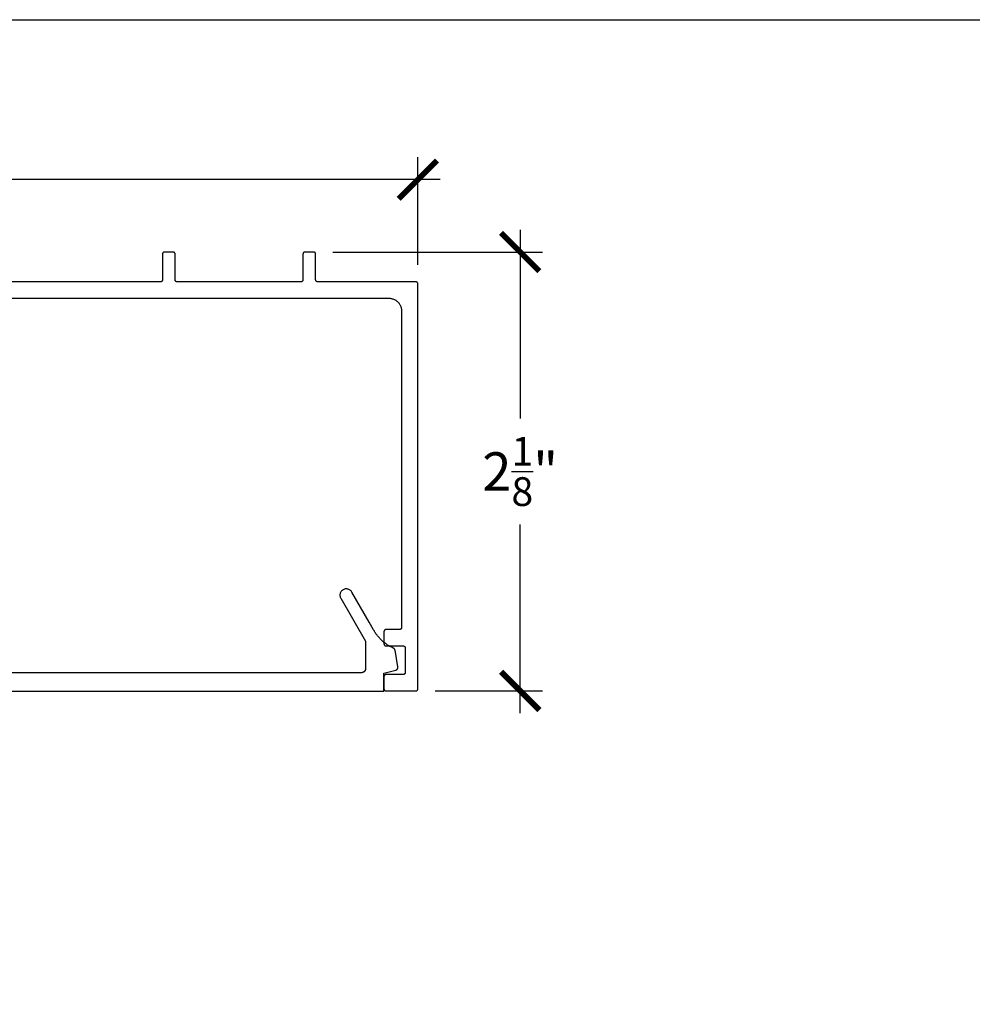
# Model space of a CAD drawing. Units: inches. Extents: x 0 to 190, y 0 to 43.
# Drawn here: x 6 to 10, y 33 to 37 of the extents above; entities that cross this region are included whole.
import ezdxf

# ---------------------------------------------------------------- set-up
doc = ezdxf.new("R2010")
doc.units = ezdxf.units.IN
doc.header["$LTSCALE"] = 0.5
doc.header["$MEASUREMENT"] = 0
doc.layers.add('Arcadia-Dim', color=4, linetype='Continuous')
doc.layers.add('Arcadia-Profile', color=5, linetype='Continuous')
doc.layers.add('Arcadia-Mview', color=6, linetype='Continuous', plot=False)
doc.styles.get("Standard").update_dxf_attribs({"font": 'ARIALN.TTF'})
doc.dimstyles.new('Arcadia-2', dxfattribs={"dimscale": 2, "dimtxt": 0.0938, "dimasz": 0.0938, "dimexe": 0.0546, "dimexo": 0.0469, "dimgap": 0.0469, "dimtad": 0, "dimtih": 1, "dimdec": 4, "dimrnd": 0.0625, "dimzin": 3, "dimdsep": 46, "dimlunit": 4, "dimtxsty": 'Standard', "dimblk": 'ARCHTICK', "dimcen": 0.0469, "dimdle": 0.0546, "dimclrd": 256, "dimclre": 256, "dimclrt": 256, "dimadec": 0, "dimazin": 0, "dimtfac": 0.75, "dimtix": 1, "dimtmove": 2, "dimatfit": 3, "dimfxl": 1, "dimtolj": 1, "dimtzin": 3, "dimlwd": -3, "dimlwe": -3, "dimarcsym": 0})

# ---------------------------------------------------------------- blocks, each defined once
blk = doc.blocks.new('_ArchTick')
at = {"color": 0, "linetype": 'ByBlock', "lineweight": -3, "const_width": 0.15}
blk.add_lwpolyline([(-0.5, -0.5), (0.5, 0.5)], dxfattribs=at)
blk = doc.blocks.new('*D4')
at = {"layer": 'Arcadia-Dim', "lineweight": -3, "transparency": 16777216}
for p, q in [((1.2811, 36.1231), (1.2811, 36.6454)), ((7.6126, 36.12), (7.6126, 36.6454)), ((1.1719, 36.5362), (4.1829, 36.5362)), ((7.7218, 36.5362), (4.7108, 36.5362))]:
    blk.add_line(p, q, dxfattribs=at)
at = {"layer": 'Defpoints', "color": 0, "lineweight": -3, "transparency": 16777216}
for p in [(7.6126, 36.5362), (1.2811, 36.0293), (7.6126, 36.0262)]:
    blk.add_point(p, dxfattribs=at)
at = {"layer": 'Arcadia-Dim', "lineweight": -3, "transparency": 16777216, "xscale": 0.1876, "yscale": 0.1876, "zscale": 0.1876, "rotation": 180}
blk.add_blockref('_ArchTick', (1.2811, 36.5362), dxfattribs=at)
at = {"layer": 'Arcadia-Dim', "lineweight": -3, "transparency": 16777216, "xscale": 0.1876, "yscale": 0.1876, "zscale": 0.1876}
blk.add_blockref('_ArchTick', (7.6126, 36.5362), dxfattribs=at)
at = {"layer": 'Arcadia-Dim', "lineweight": -3, "transparency": 16777216, "insert": (4.4469, 36.5362), "char_height": 0.1876, "attachment_point": 5}
blk.add_mtext('\\A1;6{\\H0.750000x;\\S5/16;}"', dxfattribs=at)
blk = doc.blocks.new('*D5')
at = {"layer": 'Arcadia-Dim', "lineweight": -3, "transparency": 16777216}
for p, q in [((8.1126, 36.2914), (8.1126, 35.3689)), ((7.1964, 36.1822), (8.2218, 36.1822)), ((8.1126, 33.927), (8.1126, 34.8495)), ((7.6964, 34.0362), (8.2218, 34.0362))]:
    blk.add_line(p, q, dxfattribs=at)
at = {"layer": 'Defpoints', "color": 0, "lineweight": -3, "transparency": 16777216}
for p in [(7.1026, 36.1822), (7.6026, 34.0362), (8.1126, 34.0362)]:
    blk.add_point(p, dxfattribs=at)
at = {"layer": 'Arcadia-Dim', "lineweight": -3, "transparency": 16777216, "xscale": 0.1876, "yscale": 0.1876, "zscale": 0.1876}
for p, rotation in [((8.1126, 36.1822), 90), ((8.1126, 34.0362), 270)]:
    blk.add_blockref('_ArchTick', p, dxfattribs=dict(at, rotation=rotation))
at = {"layer": 'Arcadia-Dim', "lineweight": -3, "transparency": 16777216, "insert": (8.1126, 35.1092), "char_height": 0.1876, "attachment_point": 5}
blk.add_mtext('\\A1;2{\\H0.750000x;\\S1/8;}"', dxfattribs=at)

msp = doc.modelspace()

# ---------------------------------------------------------------- linework, layer by layer
at = {"layer": 'Arcadia-Mview', "lineweight": -3}
msp.add_lwpolyline([(0, 37.31833), (32, 37.31833), (32, 0), (0, 0)], close=True, dxfattribs=at)
at = {"layer": 'Arcadia-Profile'}
for points in [[(4.45663, 35.9562), (7.47063, 35.9562), (7.47388, 35.95612), (7.47712, 35.95586), (7.48033, 35.95544), (7.48353, 35.95485), (7.48668, 35.95409), (7.48979, 35.95317), (7.49285, 35.95208), (7.49585, 35.95084), (7.49878, 35.94944), (7.50163, 35.94789), (7.5044, 35.9462), (7.50708, 35.94436), (7.50965, 35.94238), (7.51212, 35.94028), (7.51448, 35.93804), (7.51671, 35.93569), (7.51882, 35.93322), (7.52079, 35.93064), (7.52263, 35.92797), (7.52433, 35.9252), (7.52588, 35.92235), (7.52727, 35.91942), (7.52852, 35.91642), (7.5296, 35.91336), (7.53052, 35.91025), (7.53128, 35.90709), (7.53187, 35.9039), (7.53229, 35.90068), (7.53255, 35.89745), (7.53263, 35.8942), (7.53263, 34.3462), (7.53262, 34.34568), (7.53258, 34.34516), (7.53251, 34.34464), (7.53242, 34.34412), (7.53229, 34.34361), (7.53215, 34.34311), (7.53197, 34.34262), (7.53177, 34.34213), (7.53154, 34.34166), (7.53129, 34.3412), (7.53102, 34.34076), (7.53072, 34.34032), (7.53041, 34.33991), (7.53007, 34.33951), (7.52971, 34.33913), (7.52933, 34.33877), (7.52893, 34.33843), (7.52851, 34.33811), (7.52808, 34.33781), (7.52763, 34.33754), (7.52717, 34.33729), (7.5267, 34.33707), (7.52622, 34.33687), (7.52572, 34.33669), (7.52522, 34.33654), (7.52471, 34.33642), (7.5242, 34.33632), (7.52368, 34.33626), (7.52316, 34.33622), (7.52263, 34.3362), (7.45663, 34.3362), (7.45611, 34.33619), (7.45559, 34.33615), (7.45507, 34.33608), (7.45456, 34.33598), (7.45405, 34.33586), (7.45354, 34.33571), (7.45305, 34.33554), (7.45257, 34.33534), (7.45209, 34.33511), (7.45163, 34.33486), (7.45119, 34.33459), (7.45076, 34.33429), (7.45034, 34.33397), (7.44994, 34.33363), (7.44956, 34.33327), (7.4492, 34.33289), (7.44886, 34.33249), (7.44854, 34.33208), (7.44825, 34.33165), (7.44797, 34.3312), (7.44772, 34.33074), (7.4475, 34.33027), (7.4473, 34.32979), (7.44712, 34.32929), (7.44698, 34.32879), (7.44685, 34.32828), (7.44676, 34.32777), (7.44669, 34.32725), (7.44665, 34.32672), (7.44663, 34.3262), (7.44663, 34.2662), (7.44665, 34.26568), (7.44669, 34.26516), (7.44676, 34.26464), (7.44685, 34.26412), (7.44698, 34.26361), (7.44712, 34.26311), (7.4473, 34.26262), (7.4475, 34.26213), (7.44772, 34.26166), (7.44797, 34.2612), (7.44825, 34.26076), (7.44854, 34.26032), (7.44886, 34.25991), (7.4492, 34.25951), (7.44956, 34.25913), (7.44994, 34.25877), (7.45034, 34.25843), (7.45076, 34.25811), (7.45119, 34.25781), (7.45163, 34.25754), (7.45209, 34.25729), (7.45257, 34.25707), (7.45305, 34.25687), (7.45354, 34.25669), (7.45405, 34.25654), (7.45456, 34.25642), (7.45507, 34.25632), (7.45559, 34.25626), (7.45611, 34.25622), (7.45663, 34.2562), (7.54063, 34.2562), (7.54116, 34.25619), (7.54168, 34.25615), (7.5422, 34.25608), (7.54271, 34.25598), (7.54322, 34.25586), (7.54372, 34.25571), (7.54422, 34.25554), (7.5447, 34.25534), (7.54517, 34.25511), (7.54563, 34.25486), (7.54608, 34.25459), (7.54651, 34.25429), (7.54693, 34.25397), (7.54733, 34.25363), (7.54771, 34.25327), (7.54807, 34.25289), (7.54841, 34.25249), (7.54872, 34.25208), (7.54902, 34.25165), (7.54929, 34.2512), (7.54954, 34.25074), (7.54977, 34.25027), (7.54997, 34.24979), (7.55015, 34.24929), (7.55029, 34.24879), (7.55042, 34.24828), (7.55051, 34.24777), (7.55058, 34.24725), (7.55062, 34.24672), (7.55063, 34.2462), (7.55063, 34.1262), (7.55062, 34.12568), (7.55058, 34.12516), (7.55051, 34.12464), (7.55042, 34.12412), (7.55029, 34.12361), (7.55015, 34.12311), (7.54997, 34.12262), (7.54977, 34.12213), (7.54954, 34.12166), (7.54929, 34.1212), (7.54902, 34.12076), (7.54872, 34.12032), (7.54841, 34.11991), (7.54807, 34.11951), (7.54771, 34.11913), (7.54733, 34.11877), (7.54693, 34.11843), (7.54651, 34.11811), (7.54608, 34.11781), (7.54563, 34.11754), (7.54517, 34.11729), (7.5447, 34.11707), (7.54422, 34.11687), (7.54372, 34.11669), (7.54322, 34.11654), (7.54271, 34.11642), (7.5422, 34.11632), (7.54168, 34.11626), (7.54116, 34.11622), (7.54063, 34.1162), (7.45663, 34.1162), (7.45611, 34.11619), (7.45559, 34.11615), (7.45507, 34.11608), (7.45456, 34.11598), (7.45405, 34.11586), (7.45354, 34.11571), (7.45305, 34.11554), (7.45257, 34.11534), (7.45209, 34.11511), (7.45163, 34.11486), (7.45119, 34.11459), (7.45076, 34.11429), (7.45034, 34.11397), (7.44994, 34.11363), (7.44956, 34.11327), (7.4492, 34.11289), (7.44886, 34.11249), (7.44854, 34.11208), (7.44825, 34.11165), (7.44797, 34.1112), (7.44772, 34.11074), (7.4475, 34.11027), (7.4473, 34.10979), (7.44712, 34.10929), (7.44698, 34.10879), (7.44685, 34.10828), (7.44676, 34.10777), (7.44669, 34.10725), (7.44665, 34.10672), (7.44663, 34.1062), (7.44663, 34.0462), (7.44665, 34.04568), (7.44669, 34.04516), (7.44676, 34.04464), (7.44685, 34.04412), (7.44698, 34.04361), (7.44712, 34.04311), (7.4473, 34.04262), (7.4475, 34.04213), (7.44772, 34.04166), (7.44797, 34.0412), (7.44825, 34.04076), (7.44854, 34.04032), (7.44886, 34.03991), (7.4492, 34.03951), (7.44956, 34.03913), (7.44994, 34.03877), (7.45034, 34.03843), (7.45076, 34.03811), (7.45119, 34.03781), (7.45163, 34.03754), (7.45209, 34.03729), (7.45257, 34.03707), (7.45305, 34.03687), (7.45354, 34.03669), (7.45405, 34.03654), (7.45456, 34.03642), (7.45507, 34.03632), (7.45559, 34.03626), (7.45611, 34.03622), (7.45663, 34.0362), (7.60263, 34.0362), (7.60316, 34.03622), (7.60368, 34.03626), (7.6042, 34.03632), (7.60471, 34.03642), (7.60522, 34.03654), (7.60572, 34.03669), (7.60622, 34.03687), (7.6067, 34.03707), (7.60717, 34.03729), (7.60763, 34.03754), (7.60808, 34.03781), (7.60851, 34.03811), (7.60893, 34.03843), (7.60933, 34.03877), (7.60971, 34.03913), (7.61007, 34.03951), (7.61041, 34.03991), (7.61072, 34.04032), (7.61102, 34.04076), (7.61129, 34.0412), (7.61154, 34.04166), (7.61177, 34.04213), (7.61197, 34.04262), (7.61215, 34.04311), (7.61229, 34.04361), (7.61242, 34.04412), (7.61251, 34.04464), (7.61258, 34.04516), (7.61262, 34.04568), (7.61263, 34.0462), (7.61263, 36.0262), (7.61262, 36.02672), (7.61258, 36.02725), (7.61251, 36.02777), (7.61242, 36.02828), (7.61229, 36.02879), (7.61215, 36.02929), (7.61197, 36.02978), (7.61177, 36.03027), (7.61154, 36.03074), (7.61129, 36.0312), (7.61102, 36.03165), (7.61072, 36.03208), (7.61041, 36.03249), (7.61007, 36.03289), (7.60971, 36.03327), (7.60933, 36.03363), (7.60893, 36.03397), (7.60851, 36.03429), (7.60808, 36.03459), (7.60763, 36.03486), (7.60717, 36.03511), (7.6067, 36.03534), (7.60622, 36.03554), (7.60572, 36.03571), (7.60522, 36.03586), (7.60471, 36.03598), (7.6042, 36.03608), (7.60368, 36.03615), (7.60316, 36.03619), (7.60263, 36.0362), (7.12263, 36.0362), (7.12211, 36.03621), (7.12159, 36.03626), (7.12107, 36.03632), (7.12056, 36.03642), (7.12005, 36.03654), (7.11954, 36.03669), (7.11905, 36.03687), (7.11857, 36.03707), (7.11809, 36.03729), (7.11763, 36.03754), (7.11719, 36.03781), (7.11676, 36.03811), (7.11634, 36.03843), (7.11594, 36.03877), (7.11556, 36.03913), (7.1152, 36.03951), (7.11486, 36.03991), (7.11454, 36.04032), (7.11425, 36.04075), (7.11397, 36.0412), (7.11372, 36.04166), (7.1135, 36.04213), (7.1133, 36.04262), (7.11312, 36.04311), (7.11298, 36.04361), (7.11285, 36.04412), (7.11276, 36.04464), (7.11269, 36.04516), (7.11265, 36.04568), (7.11263, 36.0462), (7.11263, 36.1722), (7.11262, 36.17272), (7.11258, 36.17325), (7.11251, 36.17377), (7.11242, 36.17428), (7.11229, 36.17479), (7.11215, 36.17529), (7.11197, 36.17578), (7.11177, 36.17627), (7.11154, 36.17674), (7.11129, 36.1772), (7.11102, 36.17765), (7.11072, 36.17808), (7.11041, 36.17849), (7.11007, 36.17889), (7.10971, 36.17927), (7.10933, 36.17963), (7.10893, 36.17997), (7.10851, 36.18029), (7.10808, 36.18059), (7.10763, 36.18086), (7.10717, 36.18111), (7.1067, 36.18134), (7.10622, 36.18154), (7.10572, 36.18171), (7.10522, 36.18186), (7.10471, 36.18198), (7.1042, 36.18208), (7.10368, 36.18215), (7.10316, 36.18219), (7.10263, 36.1822), (7.06063, 36.1822), (7.06011, 36.18219), (7.05959, 36.18215), (7.05907, 36.18208), (7.05856, 36.18198), (7.05805, 36.18186), (7.05754, 36.18171), (7.05705, 36.18154), (7.05657, 36.18134), (7.05609, 36.18111), (7.05563, 36.18086), (7.05519, 36.18059), (7.05476, 36.18029), (7.05434, 36.17997), (7.05394, 36.17963), (7.05356, 36.17927), (7.0532, 36.17889), (7.05286, 36.17849), (7.05254, 36.17808), (7.05225, 36.17765), (7.05197, 36.1772), (7.05172, 36.17674), (7.0515, 36.17627), (7.0513, 36.17578), (7.05112, 36.17529), (7.05098, 36.17479), (7.05085, 36.17428), (7.05076, 36.17377), (7.05069, 36.17325), (7.05065, 36.17272), (7.05063, 36.1722), (7.05063, 36.0462), (7.05062, 36.04568), (7.05058, 36.04516), (7.05051, 36.04464), (7.05042, 36.04412), (7.05029, 36.04361), (7.05015, 36.04311), (7.04997, 36.04262), (7.04977, 36.04213), (7.04954, 36.04166), (7.04929, 36.0412), (7.04902, 36.04075), (7.04872, 36.04032), (7.04841, 36.03991), (7.04807, 36.03951), (7.04771, 36.03913), (7.04733, 36.03877), (7.04693, 36.03843), (7.04651, 36.03811), (7.04608, 36.03781), (7.04563, 36.03754), (7.04517, 36.03729), (7.0447, 36.03707), (7.04422, 36.03687), (7.04372, 36.03669), (7.04322, 36.03654), (7.04271, 36.03642), (7.0422, 36.03632), (7.04168, 36.03626), (7.04116, 36.03621), (7.04063, 36.0362), (6.43563, 36.0362), (6.43511, 36.03621), (6.43459, 36.03626), (6.43407, 36.03632), (6.43356, 36.03642), (6.43305, 36.03654), (6.43254, 36.03669), (6.43205, 36.03687), (6.43157, 36.03707), (6.43109, 36.03729), (6.43063, 36.03754), (6.43019, 36.03781), (6.42976, 36.03811), (6.42934, 36.03843), (6.42894, 36.03877), (6.42856, 36.03913), (6.4282, 36.03951), (6.42786, 36.03991), (6.42754, 36.04032), (6.42725, 36.04075), (6.42697, 36.0412), (6.42672, 36.04166), (6.4265, 36.04213), (6.4263, 36.04262), (6.42612, 36.04311), (6.42598, 36.04361), (6.42585, 36.04412), (6.42576, 36.04464), (6.42569, 36.04516), (6.42565, 36.04568), (6.42563, 36.0462), (6.42563, 36.1722), (6.42562, 36.17272), (6.42558, 36.17325), (6.42551, 36.17377), (6.42542, 36.17428), (6.42529, 36.17479), (6.42515, 36.17529), (6.42497, 36.17578), (6.42477, 36.17627), (6.42454, 36.17674), (6.42429, 36.1772), (6.42402, 36.17765), (6.42372, 36.17808), (6.42341, 36.17849), (6.42307, 36.17889), (6.42271, 36.17927), (6.42233, 36.17963), (6.42193, 36.17997), (6.42151, 36.18029), (6.42108, 36.18059), (6.42063, 36.18086), (6.42017, 36.18111), (6.4197, 36.18134), (6.41922, 36.18154), (6.41872, 36.18171), (6.41822, 36.18186), (6.41771, 36.18198), (6.4172, 36.18208), (6.41668, 36.18215), (6.41616, 36.18219), (6.41563, 36.1822), (6.37363, 36.1822), (6.37311, 36.18219), (6.37259, 36.18215), (6.37207, 36.18208), (6.37156, 36.18198), (6.37105, 36.18186), (6.37054, 36.18171), (6.37005, 36.18154), (6.36957, 36.18134), (6.36909, 36.18111), (6.36863, 36.18086), (6.36819, 36.18059), (6.36776, 36.18029), (6.36734, 36.17997), (6.36694, 36.17963), (6.36656, 36.17927), (6.3662, 36.17889), (6.36586, 36.17849), (6.36554, 36.17808), (6.36525, 36.17765), (6.36497, 36.1772), (6.36472, 36.17674), (6.3645, 36.17627), (6.3643, 36.17578), (6.36412, 36.17529), (6.36398, 36.17479), (6.36385, 36.17428), (6.36376, 36.17377), (6.36369, 36.17325), (6.36365, 36.17272), (6.36363, 36.1722), (6.36363, 36.0462), (6.36362, 36.04568), (6.36358, 36.04516), (6.36351, 36.04464), (6.36342, 36.04412), (6.36329, 36.04361), (6.36315, 36.04311), (6.36297, 36.04262), (6.36277, 36.04213), (6.36254, 36.04166), (6.36229, 36.0412), (6.36202, 36.04075), (6.36172, 36.04032), (6.36141, 36.03991), (6.36107, 36.03951), (6.36071, 36.03913), (6.36033, 36.03877), (6.35993, 36.03843), (6.35951, 36.03811), (6.35908, 36.03781), (6.35863, 36.03754), (6.35817, 36.03729), (6.3577, 36.03707), (6.35722, 36.03687), (6.35672, 36.03669), (6.35622, 36.03654), (6.35571, 36.03642), (6.3552, 36.03632), (6.35468, 36.03626), (6.35416, 36.03621), (6.35363, 36.0362), (4.76863, 36.0362)], [(2.45792, 34.03512), (7.44656, 34.03512), (7.44656, 34.12212), (7.50379, 34.13745), (7.5045, 34.13766), (7.5052, 34.1379), (7.50589, 34.13818), (7.50656, 34.1385), (7.50722, 34.13884), (7.50786, 34.13922), (7.50847, 34.13963), (7.50907, 34.14007), (7.50965, 34.14053), (7.5102, 34.14103), (7.51073, 34.14155), (7.51123, 34.1421), (7.5117, 34.14267), (7.51214, 34.14326), (7.51256, 34.14388), (7.51294, 34.14451), (7.51329, 34.14517), (7.51361, 34.14584), (7.51389, 34.14652), (7.51415, 34.14722), (7.51436, 34.14793), (7.51454, 34.14865), (7.51469, 34.14938), (7.51479, 34.15011), (7.51487, 34.15085), (7.5149, 34.15159), (7.5149, 34.15233), (7.51486, 34.15307), (7.51479, 34.15381), (7.51468, 34.15454), (7.50054, 34.23472), (7.50045, 34.2352), (7.50034, 34.23568), (7.50022, 34.23615), (7.50008, 34.23662), (7.49992, 34.23709), (7.49975, 34.23755), (7.49957, 34.238), (7.49937, 34.23845), (7.49915, 34.23889), (7.49892, 34.23933), (7.49868, 34.23975), (7.49842, 34.24017), (7.49815, 34.24058), (7.49787, 34.24098), (7.49757, 34.24137), (7.49727, 34.24175), (7.49695, 34.24212), (7.49661, 34.24248), (7.49627, 34.24283), (7.49591, 34.24317), (7.49555, 34.24349), (7.49517, 34.24381), (7.49478, 34.24411), (7.49439, 34.24439), (7.49398, 34.24467), (7.49356, 34.24493), (7.49314, 34.24518), (7.49271, 34.24541), (7.49227, 34.24563), (7.49183, 34.24584), (7.48778, 34.24768), (7.48378, 34.24961), (7.47982, 34.25162), (7.47591, 34.25373), (7.47204, 34.25592), (7.46823, 34.2582), (7.46447, 34.26056), (7.46075, 34.263), (7.4571, 34.26553), (7.4535, 34.26813), (7.44996, 34.27082), (7.44648, 34.27358), (7.44307, 34.27642), (7.43971, 34.27934), (7.43643, 34.28233), (7.43321, 34.28539), (7.43005, 34.28852), (7.42697, 34.29172), (7.42396, 34.29499), (7.42103, 34.29832), (7.41817, 34.30172), (7.41538, 34.30518), (7.41268, 34.30871), (7.41005, 34.31229), (7.4075, 34.31593), (7.40503, 34.31962), (7.40265, 34.32337), (7.40035, 34.32718), (7.39813, 34.33103), (7.39601, 34.33493), (7.37457, 34.37181), (7.28923, 34.51962), (7.28747, 34.52233), (7.28544, 34.52484), (7.28316, 34.52712), (7.28065, 34.52916), (7.27795, 34.53093), (7.27507, 34.5324), (7.27206, 34.53357), (7.26894, 34.53441), (7.26575, 34.53493), (7.26253, 34.53512), (7.2593, 34.53496), (7.25611, 34.53447), (7.25298, 34.53365), (7.24996, 34.53252), (7.24707, 34.53107), (7.24435, 34.52933), (7.24182, 34.52731), (7.23952, 34.52505), (7.23747, 34.52255), (7.23568, 34.51986), (7.23419, 34.51699), (7.233, 34.51399), (7.23213, 34.51088), (7.23159, 34.50769), (7.23139, 34.50447), (7.23152, 34.50124), (7.23199, 34.49804), (7.23278, 34.49491), (7.2339, 34.49188), (7.23533, 34.48898), (7.35656, 34.279), (7.35656, 34.14512), (7.35653, 34.14407), (7.35645, 34.14303), (7.35632, 34.14199), (7.35612, 34.14096), (7.35588, 34.13994), (7.35558, 34.13894), (7.35523, 34.13795), (7.35483, 34.13698), (7.35438, 34.13604), (7.35388, 34.13512), (7.35333, 34.13422), (7.35274, 34.13336), (7.3521, 34.13253), (7.35142, 34.13173), (7.3507, 34.13097), (7.34994, 34.13025), (7.34915, 34.12957), (7.34832, 34.12894), (7.34745, 34.12834), (7.34656, 34.1278), (7.34564, 34.1273), (7.3447, 34.12685), (7.34373, 34.12644), (7.34274, 34.12609), (7.34174, 34.1258), (7.34072, 34.12555), (7.33969, 34.12536), (7.33865, 34.12523), (7.33761, 34.12514), (7.33656, 34.12512), (2.66856, 34.12512)]]:
    msp.add_lwpolyline(points, dxfattribs=at)

# ---------------------------------------------------------------- dimensions: what is measured, and where the dimension line sits
at = {"layer": 'Arcadia-Dim', "lineweight": -3}
dim = msp.add_linear_dim(base=(7.61263, 36.5362), p1=(1.28112, 36.02929), p2=(7.61263, 36.0262), dimstyle='Arcadia-2', dxfattribs=at)
dim.commit()
dim.dimension.update_dxf_attribs({"geometry": '*D4', "text_midpoint": (4.44688, 36.5362)})
dim = msp.add_linear_dim(base=(8.11263, 34.0362), p1=(7.10263, 36.1822), p2=(7.60263, 34.0362), angle=90, dimstyle='Arcadia-2', dxfattribs=at)
dim.commit()
dim.dimension.update_dxf_attribs({"geometry": '*D5', "text_midpoint": (8.11263, 35.1092), "dimtype": 160})

doc.saveas('drawing.dxf')
